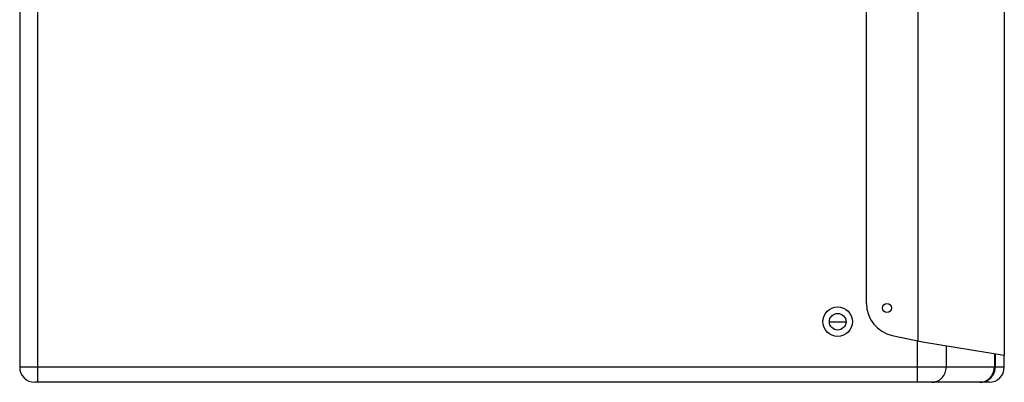
# Model space of a CAD drawing. Units: millimetres. Extents: x 0 to 2240, y -2 to 1495.
# Drawn here: x 804 to 1454, y 785 to 1025 of the extents above; entities that cross this region are included whole.
import ezdxf

# ---------------------------------------------------------------- set-up
doc = ezdxf.new("R2010")
doc.units = ezdxf.units.MM

# ---------------------------------------------------------------- blocks, each defined once
blk = doc.blocks.new('VANTEC 18A')
for p, q in [((-2958.39, 2791.64), (-2958.39, 3501.64)), ((-2970.39, 3491.64), (-2970.39, 2801.64)), ((-2377.39, 3474.27), (-2377.39, 2819)), ((-2411.39, 2843.64), (-2411.39, 3044.49)), ((-2435.89, 2831.64), (-2424.89, 2831.64)), ((-2394.36, 2822.61), (-2374.39, 2818.36)), ((-2377.75, 2791.64), (-2377.75, 2819.08)), ((-2374.39, 2818.38), (-2320.39, 2809.64)), ((-2358.77, 2815.86), (-2358.77, 2801.64)), ((-2326.94, 2810.7), (-2326.94, 2801.64)), ((-2326.34, 2810.6), (-2326.34, 2801.64)), ((-2320.39, 2801.64), (-2320.39, 2809.64)), ((-2320.39, 2801.64), (-2970.39, 2801.64)), ((-2330.39, 2791.64), (-2960.39, 2791.64))]:
    blk.add_line(p, q)
at = {"ltscale": 40}
blk.add_line((-2320.39, 3483.64), (-2320.39, 2809.64), dxfattribs=at)
for centre, radius in [((-2430.39, 2831.64), 9.75), ((-2397.89, 2840.64), 3), ((-2430.39, 2831.64), 5.5)]:
    blk.add_circle(centre, radius)
for centre, radius, start, end in [((-2389.89, 2843.64), 21.5, 180, 258), ((-2960.39, 2801.64), 10, 180, 270), ((-2336.34, 2801.63), 10.01, 301.43195, 0.03284), ((-2330.39, 2801.64), 10, 270, 0), ((-2336.6, 2800.86), 9.23, 270.00132, 271.83156)]:
    blk.add_arc(centre, radius, start, end)
for points, knots in [([(-2368.26, 2791.64), (-2367.03, 2791.64), (-2364.5, 2792.17), (-2361.35, 2794.41), (-2359.26, 2797.73), (-2358.77, 2800.34), (-2358.77, 2801.64)], [0, 0, 0, 0, 0.243943, 0.491435, 0.743941, 1, 1, 1, 1]), ([(-2331.26, 2793.3), (-2329.94, 2794.21), (-2327.72, 2796.74), (-2326.94, 2800.01), (-2326.94, 2801.64)], [0, 0, 0, 0, 0.496657, 1, 1, 1, 1]), ([(-2336.31, 2791.64), (-2334.98, 2791.68), (-2333.17, 2792.14), (-2331.63, 2793.05), (-2331.26, 2793.3)], [0, 0, 0, 0, 0.747678, 1, 1, 1, 1])]:
    blk.add_open_spline(points, degree=3, knots=knots)
blk.add_open_spline([(-2336.3, 2791.64), (-2334.51, 2791.64), (-2332.66, 2792.16), (-2331.12, 2793.09)], degree=3)

msp = doc.modelspace()

# ---------------------------------------------------------------- block references
msp.add_blockref('VANTEC 18A', (3774.62, -2006.36))

doc.saveas('drawing.dxf')
